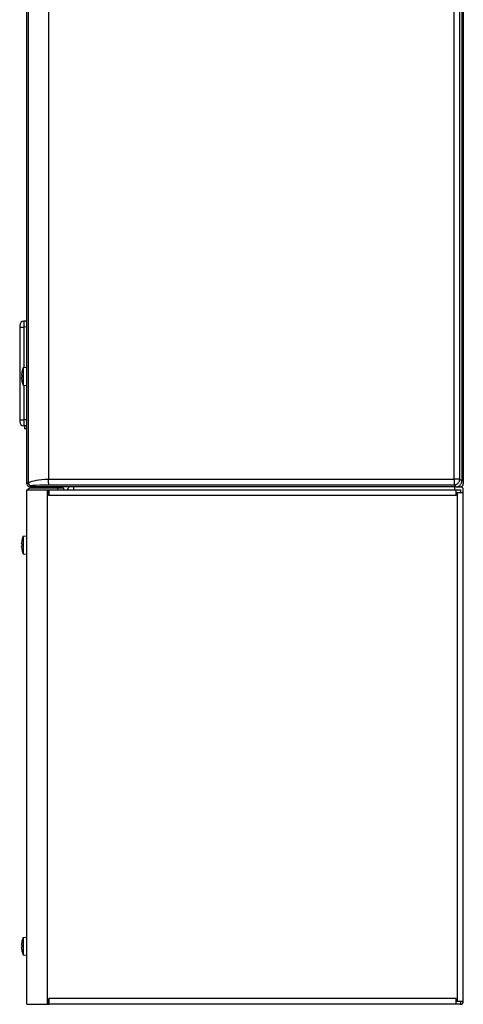
# Model space of a CAD drawing. Units: millimetres. Extents: x 0 to 139, y -239 to -1.
# Drawn here: x 89 to 104, y -109 to -75 of the extents above; entities that cross this region are included whole.
import ezdxf

# ---------------------------------------------------------------- set-up
doc = ezdxf.new("R2010")
doc.units = ezdxf.units.MM
doc.layers.add('GAIKEI', color=7, linetype='Continuous')

msp = doc.modelspace()

# ---------------------------------------------------------------- linework, layer by layer
at = {"layer": 'GAIKEI', "color": 7}
for p, q in [((89.25978568, -90.78720684), (89.25978568, -24.58692924)), ((104.25978568, -24.58707564), (104.25978568, -90.78706964)), ((89.25978568, -90.98706964), (104.15978568, -90.98706964)), ((89.25978568, -108.68706964), (89.25978568, -90.98706964)), ((104.01005428, -90.88706964), (89.35965128, -90.88706964)), ((104.25978568, -108.58706964), (104.25978568, -90.98706964)), ((89.25978568, -108.68706964), (90.00928508, -108.68706964)), ((104.15978568, -108.68706964), (90.00978568, -108.68706964))]:
    msp.add_line(p, q, dxfattribs=at)
at = {"layer": 'GAIKEI', "color": 1}
for p, q in [((89.30363328, -24.63078904), (89.30363328, -90.74335324)), ((103.94137748, -90.61866444), (103.94137748, -24.55575244)), ((104.20978568, -24.68679504), (104.20978568, -90.68734424)), ((90.00266888, -24.75547164), (90.00266888, -90.61866444)), ((104.14110888, -90.61866444), (104.14110888, -24.75547164)), ((104.25976128, -83.47434684), (104.25978568, -83.47227164)), ((89.00978568, -85.33883664), (89.00978568, -88.63530264)), ((89.25978568, -85.18706964), (89.15716728, -85.18886104)), ((89.00978568, -85.38883044), (89.15716728, -85.38883044)), ((89.25978568, -85.38703904), (89.15716728, -85.38883044)), ((89.15716728, -85.38883044), (89.15716728, -86.78104844)), ((104.25977348, -85.90035384), (104.25978568, -85.90186764)), ((89.08683648, -86.92756024), (89.08598188, -86.92706904)), ((89.12978688, -86.78344404), (89.25978568, -86.77207024)), ((89.12978688, -86.78344404), (89.12978688, -87.39069504)), ((89.08683648, -87.04856244), (89.07473308, -87.04750364)), ((89.08683648, -87.12557664), (89.07473308, -87.12663564)), ((89.08598188, -87.24707024), (89.08683648, -87.24657884)), ((89.12978688, -87.39069504), (89.25978568, -87.40206904)), ((89.15716728, -87.39309064), (89.15716728, -88.58530864)), ((89.00978568, -88.58530864), (89.15716728, -88.58530864)), ((89.25978568, -88.58710004), (89.15716728, -88.58530864)), ((89.25978568, -88.78706964), (89.15716728, -88.78527824)), ((89.17978688, -88.78567184), (89.17978688, -88.88706964)), ((89.25978568, -88.88706964), (89.17978688, -88.88706964)), ((103.94137748, -90.61866444), (103.94138968, -90.81838984)), ((104.14110888, -90.61866444), (103.94137748, -90.61866444)), ((104.14110888, -90.61866444), (104.20978568, -90.68734424)), ((104.20978568, -90.58706964), (104.25978568, -90.58706964)), ((90.50978568, -90.93706964), (89.35978568, -90.93706964)), ((89.95978568, -108.68706964), (89.95978568, -90.98706964)), ((90.00266888, -90.81838984), (103.94137748, -90.81838984)), ((90.00928508, -91.18706964), (90.00928508, -90.98706964)), ((90.00978568, -90.98706964), (90.00978568, -91.18706964)), ((90.30978568, -90.93706964), (90.30978568, -90.98706964)), ((90.50978568, -90.93706964), (90.50978568, -90.98706964)), ((90.67528868, -90.93358444), (90.64143248, -90.98707264)), ((90.85978568, -90.88706964), (90.85978568, -90.98706964)), ((103.94137748, -90.81838984), (104.01005428, -90.88706964)), ((103.95978568, -90.88706964), (103.95978568, -90.98706964)), ((104.00928508, -91.18706964), (104.00928508, -90.98706964)), ((104.00928508, -91.08706964), (104.25978568, -91.08706964)), ((104.00978568, -91.18706964), (104.00978568, -91.08706964)), ((104.01225148, -90.88706964), (104.15978568, -90.88706964)), ((104.05978568, -90.88706964), (104.05978568, -90.88167404)), ((104.05978568, -108.58706964), (104.05978568, -91.08706964)), ((104.15978568, -90.98706964), (104.15978568, -91.08706964)), ((104.00978568, -91.18706964), (90.00928508, -91.18706964)), ((89.08683648, -92.72756024), (89.08598188, -92.72706904)), ((89.12978688, -92.58344404), (89.25978568, -92.57207024)), ((89.12978688, -92.58344404), (89.12978688, -93.19069504)), ((89.08683648, -92.84856244), (89.07473308, -92.84750364)), ((89.08683648, -92.92557664), (89.07473308, -92.92663564)), ((89.08598188, -93.04707024), (89.08683648, -93.04657884)), ((89.12978688, -93.19069504), (89.25978568, -93.20207204)), ((89.08683648, -106.64856244), (89.07473308, -106.64750044)), ((89.08683648, -106.52756024), (89.08598188, -106.52707204)), ((89.12978688, -106.38344404), (89.25978568, -106.37206724)), ((89.12978688, -106.38344404), (89.12978688, -106.99069504)), ((89.08683648, -106.72557664), (89.07473308, -106.72663864)), ((89.08598188, -106.84706724), (89.08683648, -106.84657884)), ((89.12978688, -106.99069504), (89.25978568, -107.00207204)), ((90.00928508, -108.68706964), (90.00928508, -108.48706964)), ((104.00978568, -108.48706964), (90.00928508, -108.48706964)), ((90.00978568, -108.48706964), (90.00978568, -108.68706964)), ((104.00928508, -108.68706964), (104.00928508, -108.48706964)), ((104.00978568, -108.58706964), (104.00978568, -108.48706964)), ((104.25978568, -108.58706964), (104.00978568, -108.58706964)), ((104.15978568, -108.58706964), (104.15978568, -108.68706964))]:
    msp.add_line(p, q, dxfattribs=at)
for points in [[(89.15716728, -85.18886104), (89.15706348, -85.18903184), (89.15686808, -85.19037764), (89.15641048, -85.20190124), (89.15615408, -85.27722164), (89.15716728, -85.38883044)], [(89.07473308, -87.00765364), (89.07349408, -87.02327264), (89.07314008, -87.03896784), (89.07361008, -87.04493404), (89.07396408, -87.04646904), (89.07422648, -87.04707944), (89.07442188, -87.04734184), (89.07453788, -87.04743344), (89.07473308, -87.04750364)], [(89.07473308, -87.04750364), (89.07455608, -87.04744244), (89.07444028, -87.04735704), (89.07422648, -87.04708544), (89.07395808, -87.04645684), (89.07317668, -87.04006344)], [(89.08683648, -86.92756024), (89.07976848, -86.96745284), (89.07473308, -87.00765364)], [(89.07309748, -87.13839404), (89.07340268, -87.13076764), (89.07392748, -87.12778304), (89.07421428, -87.12708724), (89.07439128, -87.12683104), (89.07460508, -87.12666924), (89.07473308, -87.12663564)], [(89.07473308, -87.12663564), (89.07450128, -87.12672724), (89.07437308, -87.12684624), (89.07417168, -87.12715744), (89.07359188, -87.12932124), (89.07322568, -87.14511104), (89.07473308, -87.16648544)], [(89.07473308, -87.16648544), (89.07976848, -87.20668624), (89.08683648, -87.24657884)], [(89.08683648, -87.04856244), (89.08598188, -87.08706964), (89.08683648, -87.12557664)], [(89.15716728, -88.58530864), (89.15609308, -88.71584164), (89.15671568, -88.78157944), (89.15702068, -88.78493944), (89.15708788, -88.78517444), (89.15716728, -88.78527824)], [(89.25978568, -90.78720684), (89.28703168, -90.75991204), (89.29825008, -90.74898064), (89.30363328, -90.74335324)], [(89.30363328, -90.74335324), (89.30612348, -90.74148864), (89.31593188, -90.73619064), (89.34109668, -90.72542724), (89.37892628, -90.71191084), (89.43518848, -90.69489744), (89.50309628, -90.67749624), (89.58224668, -90.66054984), (89.67096128, -90.64516904), (89.77007008, -90.63210444), (89.87743088, -90.62276604), (90.00266888, -90.61866444)], [(90.00266888, -90.61866444), (90.18506648, -90.61867664), (90.79376388, -90.61869184), (91.65797288, -90.61866744), (103.94137748, -90.61866444)], [(90.00418268, -90.75262444), (90.00343808, -90.81148984), (90.00299848, -90.81713864), (90.00274828, -90.81838984)], [(103.94137748, -90.81838984), (103.96138468, -90.81733084), (103.98118468, -90.81427604), (104.00059368, -90.80924984), (104.01940488, -90.80230704), (104.03743468, -90.79351484), (104.05450008, -90.78296184), (104.07041808, -90.77075484), (104.08505428, -90.75701584), (104.09822568, -90.74188224), (104.10983448, -90.72550964), (104.11973448, -90.70805964), (104.12785208, -90.68971244), (104.13407768, -90.67065124), (104.13837448, -90.65106804), (104.14110888, -90.61866444)], [(104.01005428, -90.88706964), (104.03008588, -90.88606564), (104.04991008, -90.88306264), (104.06931928, -90.87809444), (104.08813048, -90.87120664), (104.10614788, -90.86247544), (104.12320128, -90.85198364), (104.13910688, -90.83983764), (104.15371868, -90.82615964), (104.16689008, -90.81108384), (104.17848688, -90.79476604), (104.18838668, -90.77736804), (104.19649228, -90.75906064), (104.20273008, -90.74002364), (104.20702688, -90.72045584), (104.20978568, -90.68734424)], [(89.35965128, -90.88706964), (89.39569868, -90.85092464), (89.40349908, -90.84322204)], [(89.40349908, -90.84322204), (89.40480528, -90.84233684), (89.40934008, -90.84058224), (89.42134568, -90.83793324), (89.46188528, -90.83295584), (89.56422288, -90.82630004), (89.70728928, -90.82144464), (89.88098308, -90.81882924), (90.00266888, -90.81838984)], [(89.08683648, -92.72756024), (89.07976848, -92.76745284), (89.07473308, -92.80765364)], [(89.07309748, -92.93839404), (89.07340268, -92.93076764), (89.07392748, -92.92778304), (89.07421428, -92.92708724), (89.07439128, -92.92683104), (89.07460508, -92.92666924), (89.07473308, -92.92663564)], [(89.07473308, -92.80765364), (89.07349408, -92.82327264), (89.07314008, -92.83896784), (89.07361008, -92.84493404), (89.07396408, -92.84646904), (89.07422648, -92.84707944), (89.07442188, -92.84734184), (89.07453788, -92.84743344), (89.07473308, -92.84750364)], [(89.07473308, -92.84750364), (89.07455608, -92.84744244), (89.07444028, -92.84735704), (89.07422648, -92.84708544), (89.07395808, -92.84645684), (89.07317668, -92.84006344)], [(89.07473308, -92.92663564), (89.07450128, -92.92672724), (89.07437308, -92.92684624), (89.07417168, -92.92715744), (89.07359188, -92.92932124), (89.07322568, -92.94511104), (89.07473308, -92.96648544)], [(89.07473308, -92.96648544), (89.07976848, -93.00668624), (89.08683648, -93.04657884)], [(89.08683648, -92.84856244), (89.08598188, -92.88706964), (89.08683648, -92.92557664)], [(89.07473308, -106.60765684), (89.07349408, -106.62327564), (89.07314008, -106.63896784), (89.07361008, -106.64493084), (89.07396408, -106.64646904), (89.07422648, -106.64707944), (89.07442188, -106.64734184), (89.07453788, -106.64743344), (89.07473308, -106.64750044)], [(89.07473308, -106.64750044), (89.07455608, -106.64744564), (89.07444028, -106.64736004), (89.07422648, -106.64708544), (89.07395808, -106.64645684), (89.07317668, -106.64006644)], [(89.08683648, -106.52756024), (89.07976848, -106.56745284), (89.07473308, -106.60765684)], [(89.08683648, -106.64856244), (89.08598188, -106.68706964), (89.08683648, -106.72557664)], [(89.07309748, -106.73839404), (89.07340268, -106.73076464), (89.07392748, -106.72778004), (89.07421428, -106.72708424), (89.07439128, -106.72682784), (89.07460508, -106.72666924), (89.07473308, -106.72663864)], [(89.07473308, -106.72663864), (89.07450128, -106.72673024), (89.07437308, -106.72684624), (89.07417168, -106.72715744), (89.07359188, -106.72931804), (89.07322568, -106.74510784), (89.07473308, -106.76648244)], [(89.07473308, -106.76648244), (89.07976848, -106.80668624), (89.08683648, -106.84657884)]]:
    msp.add_lwpolyline(points, dxfattribs=at)
for centre, radius, start, end in [((89.15978568, -85.33883664), 0.15, 91.000004, 179.999991), ((89.86802548, -87.08706964), 0.79824195, 157.643457, 168.437287), ((89.86802548, -87.08706964), 0.79824195, 191.562727, 202.356543), ((89.15978568, -88.63530264), 0.15, 180.000009, 269.000003), ((89.40391408, -90.74299304), 0.10023447, 180.23326, 269.804982), ((81.86055468, -90.77899164), 8.14368515, 0.1855, 1.128053), ((89.35978568, -91.03706964), 0.1, 90.000003, 150.000503), ((90.75978568, -90.98706964), 0.1, 91.738238, 147.666463), ((104.15978568, -90.78706964), 0.1, 269.999997, 0), ((104.15978568, -90.98706964), 0.1, 0, 88.82801), ((89.86802548, -92.88706964), 0.79824195, 157.643457, 168.437287), ((89.86802548, -92.88706964), 0.79824195, 191.562727, 202.356543), ((89.86802548, -106.68706964), 0.79824195, 157.643457, 168.437287), ((89.86802548, -106.68706964), 0.79824195, 191.562727, 202.356543)]:
    msp.add_arc(centre, radius, start, end, dxfattribs=at)
at = {"layer": 'GAIKEI', "color": 7}
for centre, radius, start, end in [((89.35959648, -90.78719164), 0.09983975, 180.009571, 225.023618), ((89.35967588, -90.78729244), 0.09980959, 224.949975, 269.983769), ((104.15978568, -108.58706964), 0.1, 269.999997, 0)]:
    msp.add_arc(centre, radius, start, end, dxfattribs=at)

doc.saveas('drawing.dxf')
